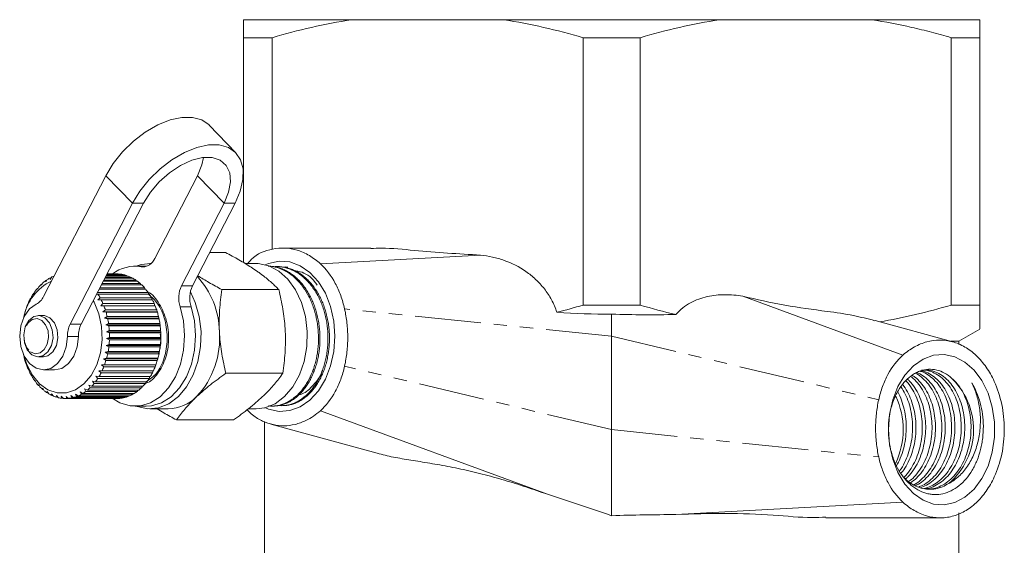
# Model space of a CAD drawing. Units: millimetres. Extents: x -212 to 648, y -166 to 382.
# Drawn here: x 116 to 211, y 65 to 116 of the extents above; entities that cross this region are included whole.
import ezdxf

# ---------------------------------------------------------------- set-up
doc = ezdxf.new("R2010")
doc.units = ezdxf.units.MM
doc.linetypes.add('PHANTOM', pattern=[12.7, 6.35, -1.27, 1.27, -1.27, 1.27, -1.27])

msp = doc.modelspace()

# ---------------------------------------------------------------- linework, layer by layer
at = {"color": 7, "linetype": 'Continuous', "lineweight": 15}
for p, q in [((147.858, 115.938), (137.457, 115.938)), ((147.858, 115.938), (162.555, 115.938)), ((183.358, 115.938), (162.555, 115.938)), ((183.358, 115.938), (198.055, 115.938)), ((208.457, 115.938), (198.055, 115.938)), ((137.457, 114.206), (140.207, 114.206)), ((137.457, 114.206), (137.457, 92.531)), ((140.207, 93.806), (140.207, 114.206)), ((170.207, 114.206), (175.707, 114.206)), ((170.207, 114.206), (170.207, 88.438)), ((175.707, 88.438), (175.707, 114.206)), ((205.707, 114.206), (205.707, 88.438)), ((205.707, 114.206), (208.457, 114.206)), ((208.457, 88.438), (208.457, 114.206)), ((136.714, 103.117), (134.144, 105.77)), ((118.156, 89.254), (124.167, 100.9)), ((133.005, 100.9), (128.898, 92.943)), ((126.737, 98.247), (120.726, 86.601)), ((127.797, 98.247), (121.787, 86.601)), ((131.468, 90.289), (135.575, 98.247)), ((132.529, 90.289), (136.636, 98.247)), ((135.723, 93.504), (134.188, 93.504)), ((149.727, 93.938), (141.178, 93.938)), ((160.319, 93.257), (144.873, 92.425)), ((128.055, 92.188), (126.995, 92.188)), ((128.519, 92.438), (128.409, 92.438)), ((138.662, 92.438), (137.617, 92.438)), ((140.918, 92.142), (140.773, 92.148)), ((126.311, 91.239), (124.18, 91.239)), ((124.209, 91.294), (126.153, 91.294)), ((125.836, 91.376), (124.251, 91.376)), ((124.266, 91.405), (125.675, 91.405)), ((125.353, 91.436), (124.282, 91.436)), ((124.283, 91.438), (125.191, 91.438)), ((125.191, 91.438), (125.194, 91.436)), ((125.675, 91.405), (125.702, 91.376)), ((126.153, 91.294), (126.199, 91.239)), ((117.955, 90.351), (117.953, 90.458)), ((117.953, 90.458), (118.019, 90.458)), ((118.091, 90.58), (117.955, 90.351)), ((118.519, 90.899), (118.365, 90.67)), ((118.365, 90.67), (118.373, 90.8)), ((118.373, 90.8), (118.453, 90.8)), ((118.971, 91.147), (118.799, 90.921)), ((118.799, 90.921), (118.818, 91.072)), ((118.818, 91.072), (118.914, 91.072)), ((127.626, 90.387), (123.741, 90.387)), ((123.806, 90.513), (127.49, 90.513)), ((127.211, 90.741), (123.923, 90.741)), ((123.977, 90.845), (127.066, 90.845)), ((126.771, 91.027), (124.071, 91.027)), ((124.112, 91.106), (126.619, 91.106)), ((126.619, 91.106), (126.678, 91.027)), ((127.066, 90.845), (127.134, 90.741)), ((127.49, 90.513), (127.563, 90.387)), ((117.225, 89.525), (117.21, 89.583)), ((117.21, 89.583), (117.251, 89.583)), ((117.324, 89.746), (117.225, 89.525)), ((117.574, 89.967), (117.564, 90.051)), ((117.564, 90.051), (117.617, 90.051)), ((117.691, 90.194), (117.574, 89.967)), ((123.406, 89.49), (123.264, 89.464)), ((123.363, 89.656), (128.244, 89.656)), ((128.356, 89.49), (123.406, 89.49)), ((128.009, 89.968), (123.524, 89.968)), ((123.6, 90.115), (127.885, 90.115)), ((127.885, 90.115), (127.958, 89.968)), ((128.244, 89.656), (128.316, 89.49)), ((140.85, 89.931), (135.37, 89.931)), ((185.594, 89.296), (201.04, 83.623)), ((116.646, 88.486), (116.626, 88.493)), ((116.626, 88.493), (116.649, 88.493)), ((116.711, 88.688), (116.646, 88.486)), ((116.915, 89.029), (116.896, 89.062)), ((116.896, 89.062), (116.927, 89.062)), ((116.996, 89.242), (116.915, 89.029)), ((123.41, 88.931), (123.615, 89.142)), ((123.713, 88.959), (123.41, 88.931)), ((123.615, 89.142), (128.565, 89.142)), ((123.67, 88.38), (123.892, 88.58)), ((123.974, 88.382), (123.67, 88.38)), ((128.662, 88.959), (123.713, 88.959)), ((123.892, 88.58), (128.841, 88.58)), ((128.924, 88.382), (123.974, 88.382)), ((128.565, 89.142), (128.632, 88.959)), ((128.841, 88.58), (128.902, 88.382)), ((175.707, 88.438), (170.207, 88.438)), ((208.457, 88.438), (205.707, 88.438)), ((116.283, 87.462), (116.249, 87.289)), ((116.423, 87.904), (116.403, 87.884)), ((116.472, 88.092), (116.423, 87.904)), ((118.142, 87.438), (117.661, 87.438)), ((123.884, 87.791), (124.121, 87.977)), ((124.187, 87.767), (123.884, 87.791)), ((129.117, 87.791), (123.884, 87.791)), ((124.121, 87.977), (129.071, 87.977)), ((129.137, 87.767), (124.187, 87.767)), ((129.071, 87.977), (129.117, 87.791)), ((129.117, 87.791), (129.137, 87.767)), ((172.957, 87.568), (172.957, 85.438)), ((116.249, 87.289), (116.231, 87.244)), ((124.049, 87.172), (124.301, 87.341)), ((124.349, 87.122), (124.049, 87.172)), ((129.282, 87.172), (124.049, 87.172)), ((124.164, 86.529), (124.428, 86.68)), ((124.459, 86.454), (124.164, 86.529)), ((129.396, 86.529), (124.164, 86.529)), ((124.301, 87.341), (129.251, 87.341)), ((129.299, 87.122), (124.349, 87.122)), ((124.428, 86.68), (129.378, 86.68)), ((129.408, 86.454), (124.459, 86.454)), ((129.251, 87.341), (129.282, 87.172)), ((129.282, 87.172), (129.299, 87.122)), ((129.378, 86.68), (129.396, 86.529)), ((129.396, 86.529), (129.408, 86.454)), ((205.852, 84.899), (198.36, 86.958)), ((124.225, 85.873), (124.501, 86.002)), ((124.513, 85.773), (124.225, 85.873)), ((129.458, 85.873), (124.225, 85.873)), ((124.501, 86.002), (129.451, 86.002)), ((129.463, 85.773), (124.513, 85.773)), ((129.451, 86.002), (129.458, 85.873)), ((129.458, 85.873), (129.463, 85.773)), ((206.457, 84.974), (208.457, 86.129)), ((124.189, 84.552), (124.482, 84.635)), ((124.457, 84.408), (124.189, 84.552)), ((129.421, 84.552), (124.189, 84.552)), ((124.234, 85.211), (124.519, 85.318)), ((124.513, 85.088), (124.234, 85.211)), ((129.466, 85.211), (124.234, 85.211)), ((124.482, 84.635), (129.431, 84.635)), ((129.462, 85.088), (124.513, 85.088)), ((124.519, 85.318), (129.469, 85.318)), ((129.421, 84.552), (129.406, 84.408)), ((129.431, 84.635), (129.421, 84.552)), ((129.466, 85.211), (129.462, 85.088)), ((129.469, 85.318), (129.466, 85.211)), ((172.957, 85.438), (172.957, 76.438)), ((206.457, 84.974), (205.719, 84.974)), ((206.457, 84.648), (206.457, 84.974)), ((124.091, 83.904), (124.389, 83.962)), ((124.346, 83.741), (124.091, 83.904)), ((129.323, 83.904), (124.091, 83.904)), ((129.296, 83.741), (124.346, 83.741)), ((124.389, 83.962), (129.339, 83.962)), ((129.406, 84.408), (124.457, 84.408)), ((129.323, 83.904), (129.296, 83.741)), ((129.339, 83.962), (129.323, 83.904)), ((116.279, 83.429), (116.298, 83.392)), ((116.298, 83.392), (116.337, 83.214)), ((116.467, 82.798), (116.488, 82.786)), ((116.488, 82.786), (116.542, 82.593)), ((117.661, 83.438), (118.142, 83.438)), ((123.742, 82.677), (124.046, 82.683)), ((123.969, 82.481), (123.742, 82.677)), ((128.975, 82.677), (123.742, 82.677)), ((123.941, 83.276), (124.244, 83.309)), ((124.183, 83.096), (123.941, 83.276)), ((129.174, 83.276), (123.941, 83.276)), ((124.046, 82.683), (128.996, 82.683)), ((129.133, 83.096), (124.183, 83.096)), ((124.244, 83.309), (129.193, 83.309)), ((128.975, 82.677), (128.919, 82.481)), ((128.996, 82.683), (128.975, 82.677)), ((129.174, 83.276), (129.133, 83.096)), ((129.193, 83.309), (129.174, 83.276)), ((116.705, 82.201), (116.726, 82.216)), ((116.731, 82.201), (116.705, 82.201)), ((116.726, 82.216), (116.795, 82.01)), ((116.989, 81.646), (117.008, 81.687)), ((117.008, 81.687), (117.094, 81.471)), ((118.156, 82.188), (119.216, 82.188)), ((123.496, 82.114), (123.8, 82.094)), ((123.706, 81.906), (123.496, 82.114)), ((128.656, 81.906), (123.706, 81.906)), ((123.8, 82.094), (128.749, 82.094)), ((128.919, 82.481), (123.969, 82.481)), ((128.722, 82.094), (128.656, 81.906)), ((141.225, 81.865), (135.745, 81.865)), ((117.024, 81.646), (116.989, 81.646)), ((117.317, 81.141), (117.331, 81.207)), ((117.362, 81.141), (117.317, 81.141)), ((117.331, 81.207), (117.435, 80.984)), ((117.682, 80.691), (117.69, 80.783)), ((117.69, 80.783), (117.813, 80.554)), ((122.877, 81.124), (123.172, 81.052)), ((123.052, 80.899), (122.877, 81.124)), ((128.001, 80.899), (123.052, 80.899)), ((123.172, 81.052), (128.122, 81.052)), ((123.206, 81.594), (123.507, 81.548)), ((123.399, 81.376), (123.206, 81.594)), ((128.349, 81.376), (123.399, 81.376)), ((123.507, 81.548), (128.457, 81.548)), ((128.075, 81.052), (128.001, 80.899)), ((128.42, 81.548), (128.349, 81.376)), ((117.739, 80.691), (117.682, 80.691)), ((118.081, 80.419), (118.222, 80.189)), ((118.082, 80.304), (118.081, 80.419)), ((118.152, 80.304), (118.082, 80.304)), ((118.499, 80.12), (118.659, 79.892)), ((118.51, 79.984), (118.499, 80.12)), ((118.595, 79.984), (118.51, 79.984)), ((118.938, 79.891), (119.116, 79.667)), ((118.961, 79.734), (118.938, 79.891)), ((121.249, 79.856), (121.507, 79.696)), ((121.351, 79.633), (121.249, 79.856)), ((121.692, 80.072), (121.962, 79.932)), ((121.812, 79.844), (121.692, 80.072)), ((126.761, 79.844), (121.812, 79.844)), ((121.962, 79.932), (126.912, 79.932)), ((122.114, 80.358), (122.395, 80.239)), ((122.252, 80.128), (122.114, 80.358)), ((127.202, 80.128), (122.252, 80.128)), ((122.395, 80.239), (127.344, 80.239)), ((122.511, 80.71), (122.8, 80.614)), ((122.668, 80.481), (122.511, 80.71)), ((127.617, 80.481), (122.668, 80.481)), ((122.8, 80.614), (127.75, 80.614)), ((126.824, 79.932), (126.761, 79.844)), ((127.272, 80.239), (127.202, 80.128)), ((127.691, 80.614), (127.617, 80.481)), ((119.063, 79.734), (118.961, 79.734)), ((119.393, 79.734), (119.589, 79.518)), ((119.429, 79.559), (119.393, 79.734)), ((119.552, 79.559), (119.429, 79.559)), ((119.858, 79.652), (120.071, 79.445)), ((119.909, 79.461), (119.858, 79.652)), ((120.055, 79.461), (119.909, 79.461)), ((120.277, 79.438), (125.227, 79.438)), ((120.326, 79.645), (120.555, 79.451)), ((120.393, 79.44), (120.326, 79.645)), ((125.343, 79.44), (120.393, 79.44)), ((120.555, 79.451), (125.505, 79.451)), ((120.792, 79.713), (121.036, 79.535)), ((120.876, 79.498), (120.792, 79.713)), ((125.825, 79.498), (120.876, 79.498)), ((121.036, 79.535), (125.986, 79.535)), ((126.3, 79.633), (121.351, 79.633)), ((121.507, 79.696), (126.457, 79.696)), ((125.354, 79.451), (125.343, 79.44)), ((125.86, 79.535), (125.825, 79.498)), ((126.351, 79.696), (126.3, 79.633)), ((126.995, 78.688), (128.055, 78.688)), ((128.409, 78.438), (130.177, 78.438)), ((137.911, 78.438), (138.662, 78.438)), ((140.291, 78.706), (140.436, 78.713)), ((141.238, 78.749), (141.383, 78.756)), ((144.873, 78.254), (166.755, 70.216)), ((136.474, 77.373), (130.994, 77.373)), ((139.457, 77.208), (139.457, 38.438)), ((140.079, 76.973), (150.326, 74.157)), ((172.957, 76.438), (172.957, 68.148)), ((201.04, 69.452), (179.159, 68.272)), ((206.457, 38.438), (206.457, 68.437)), ((193.605, 67.939), (204.736, 67.939))]:
    msp.add_line(p, q, dxfattribs=at)
at = {"color": 8, "linetype": 'PHANTOM', "lineweight": 0}
for p, q in [((124.167, 100.9), (126.737, 98.247)), ((133.005, 100.9), (135.575, 98.247)), ((126.737, 98.247), (127.797, 98.247)), ((136.636, 98.247), (135.575, 98.247)), ((127.582, 92.137), (127.93, 92.137)), ((131.468, 90.289), (132.529, 90.289)), ((132.388, 88.271), (131.327, 88.271)), ((172.957, 85.438), (147.197, 88.072)), ((120.726, 86.601), (121.787, 86.601)), ((121.515, 85.428), (120.454, 85.428)), ((172.957, 85.438), (198.716, 79.316)), ((172.957, 76.438), (147.197, 82.561)), ((172.957, 76.438), (198.716, 73.804))]:
    msp.add_line(p, q, dxfattribs=at)
at = {"color": 7, "linetype": 'Continuous', "lineweight": 15, "flags": 128}
for points in [[(124.167, 100.9), (124.881, 102.075), (125.781, 103.199), (126.827, 104.223), (127.973, 105.101), (129.169, 105.796), (130.362, 106.277), (131.501, 106.523), (132.536, 106.523), (133.421, 106.277), (134.118, 105.796), (134.144, 105.77)], [(136.636, 98.247), (137.135, 99.422), (137.395, 100.546), (137.406, 101.57), (137.167, 102.448), (136.689, 103.143), (135.991, 103.624), (135.106, 103.869), (134.071, 103.869), (132.932, 103.624), (131.739, 103.143), (130.543, 102.448), (129.397, 101.57), (128.352, 100.546), (127.452, 99.422), (126.737, 98.247)], [(135.575, 98.247), (136.011, 99.31), (136.196, 100.311), (136.118, 101.192), (135.783, 101.903), (135.209, 102.4), (134.431, 102.657), (133.494, 102.657), (132.451, 102.4), (131.364, 101.903), (130.296, 101.192), (129.308, 100.311), (128.459, 99.31), (127.797, 98.247)], [(133.597, 102.669), (133.441, 101.963), (133.005, 100.9)], [(128.518, 92.437), (127.569, 92.337), (127.098, 92.188)], [(138.662, 78.438), (139.501, 78.54), (140.497, 78.937), (141.413, 79.619), (142.208, 80.555), (142.849, 81.705), (143.306, 83.017), (143.561, 84.436), (143.601, 85.898), (143.425, 87.34), (143.042, 88.699), (142.467, 89.916), (141.725, 90.937), (140.85, 91.717), (139.879, 92.223), (138.855, 92.433), (138.662, 92.438)], [(139.539, 92.327), (139.852, 92.457), (140.877, 92.679), (141.913, 92.605), (142.917, 92.237), (143.849, 91.591), (144.669, 90.693), (145.344, 89.58), (145.848, 88.297), (146.158, 86.898), (146.263, 85.438)], [(127.098, 78.688), (127.192, 78.653), (128.216, 78.444), (129.248, 78.54), (130.244, 78.937), (131.16, 79.619), (131.955, 80.555), (132.596, 81.705), (133.053, 83.017), (133.308, 84.436), (133.348, 85.898), (133.172, 87.34), (132.789, 88.699), (132.324, 89.72)], [(120.454, 85.428), (120.339, 84.425), (120.011, 83.52), (119.502, 82.804), (118.86, 82.345), (118.15, 82.188), (117.441, 82.35), (116.801, 82.813), (116.294, 83.533), (115.969, 84.44), (115.858, 85.444), (115.971, 86.448), (116.299, 87.353), (116.808, 88.07), (117.449, 88.531)], [(122.96, 88.875), (123.048, 88.713), (123.498, 87.606), (123.755, 86.381), (123.806, 85.106), (123.647, 83.849), (123.287, 82.678), (122.747, 81.655), (122.054, 80.836), (121.246, 80.266), (120.367, 79.974), (119.464, 79.977), (118.585, 80.274), (117.779, 80.85), (117.089, 81.673), (116.551, 82.699), (116.255, 83.611)], [(117.023, 83.653), (117.555, 83.444), (118.103, 83.538), (118.583, 83.922), (118.923, 84.537), (119.071, 85.289), (119.004, 86.063), (118.733, 86.743), (118.298, 87.224), (117.767, 87.433), (117.219, 87.338), (116.738, 86.954), (116.398, 86.34), (116.251, 85.588), (116.317, 84.813), (116.589, 84.134), (117.023, 83.653)], [(118.142, 83.438), (118.584, 83.538), (119.064, 83.922), (119.404, 84.537), (119.552, 85.289), (119.485, 86.063), (119.214, 86.743), (118.78, 87.224), (118.248, 87.433), (118.142, 87.438)], [(124.777, 79.461), (125.519, 79.019), (126.501, 78.724), (127.505, 78.727), (128.486, 79.026), (129.402, 79.61), (130.211, 80.451), (130.877, 81.512), (131.372, 82.748), (131.673, 84.103), (131.767, 85.516), (131.65, 86.927), (131.327, 88.271)], [(128.055, 78.688), (128.565, 78.727), (129.547, 79.026), (130.462, 79.61), (131.271, 80.451), (131.938, 81.512), (132.433, 82.748), (132.734, 84.103), (132.828, 85.516), (132.711, 86.927), (132.388, 88.271)], [(121.515, 85.428), (121.4, 84.425), (121.072, 83.52), (120.562, 82.804), (119.921, 82.345), (119.216, 82.188)], [(146.263, 85.438), (146.158, 83.979), (145.848, 82.579), (145.344, 81.297), (144.669, 80.184), (143.849, 79.286), (142.917, 78.64), (141.913, 78.272), (140.877, 78.198), (139.852, 78.42), (139.501, 78.567)], [(199.65, 76.438), (199.755, 74.979), (200.065, 73.579), (200.569, 72.297), (201.244, 71.184), (202.065, 70.286), (202.996, 69.64), (204, 69.272), (205.036, 69.198), (206.061, 69.42), (207.034, 69.929), (207.914, 70.705), (208.666, 71.716), (209.259, 72.92), (209.668, 74.268), (209.877, 75.705), (209.877, 77.172), (209.668, 78.609), (209.259, 79.957), (208.666, 81.161), (207.914, 82.171), (207.034, 82.947), (206.061, 83.457), (205.036, 83.679), (204, 83.605), (202.996, 83.237), (202.065, 82.591), (201.244, 81.693), (200.569, 80.58), (200.065, 79.297), (199.755, 77.898), (199.65, 76.438)]]:
    msp.add_lwpolyline(points, dxfattribs=at)
at = {"color": 8, "linetype": 'PHANTOM', "lineweight": 0, "flags": 128}
msp.add_lwpolyline([(116.907, 83.921), (117.359, 83.743), (117.824, 83.823), (118.233, 84.15), (118.522, 84.672), (118.647, 85.311), (118.591, 85.969), (118.36, 86.547), (117.991, 86.956), (117.539, 87.133), (117.073, 87.053), (116.665, 86.727), (116.376, 86.205), (116.25, 85.565), (116.307, 84.907), (116.537, 84.33), (116.907, 83.921)], dxfattribs=at)
at = {"color": 7, "linetype": 'Continuous', "lineweight": 15}
for centre, radius, start, end in [((127.006, 88.566), 3.617, 80.84157, 127.43909), ((127.702, 93.42), 1.288, 264.66816, 338.26869), ((120.373, 88.085), 3.367, 110.80118, 114.60117), ((125.226, 88.416), 3.022, 81.4537, 87.57935), ((125.202, 88.291), 3.15, 72.43082, 78.3895), ((125.122, 88.062), 3.393, 63.81601, 69.48686), ((127.054, 85.741), 8.063, 1.11444, 42.53876), ((121.021, 86.384), 4.846, 115.54692, 169.51084), ((121.1, 87.063), 4.63, 132.82795, 137.43703), ((120.753, 87.453), 4.106, 125.41808, 130.4108), ((120.508, 87.813), 3.671, 117.42241, 122.80229), ((124.958, 87.75), 3.745, 55.73339, 61.04239), ((124.694, 87.382), 4.198, 48.23485, 53.15476), ((124.328, 86.989), 4.735, 41.31382, 45.85402), ((133.891, 89.106), 2.696, 153.95563, 198.03074), ((134.952, 89.106), 2.696, 153.95563, 198.03074), ((122.057, 86.311), 5.848, 145.98018, 149.92433), ((121.542, 86.672), 5.219, 139.66559, 143.92045), ((118.396, 86.249), 5.967, 29.00273, 32.89429), ((123.87, 86.602), 5.335, 34.92513, 39.11845), ((123.346, 86.249), 5.967, 29.00273, 32.89429), ((123.161, 85.761), 7.083, 157.31813, 160.78914), ((122.61, 86.003), 6.482, 151.83948, 155.52212), ((116.748, 89.923), 1.559, 296.72872, 334.60815), ((117.84, 85.952), 6.598, 23.47233, 27.11174), ((117.294, 85.725), 7.189, 18.25886, 21.69576), ((122.79, 85.952), 6.598, 23.47233, 27.11174), ((122.244, 85.725), 7.189, 18.25886, 21.69576), ((123.666, 85.593), 7.615, 162.49089, 165.79831), ((116.803, 85.57), 7.704, 13.29003, 16.57203), ((121.753, 85.57), 7.704, 13.29003, 16.57203), ((123.044, 85.446), 2.59, 153.50832, 180.38666), ((124.105, 85.446), 2.59, 153.50832, 180.38666), ((116.409, 85.482), 8.108, 8.49758, 11.66961), ((116.146, 85.445), 8.373, 3.81695, 6.92159), ((121.359, 85.482), 8.108, 8.49758, 11.66961), ((121.096, 85.445), 8.373, 3.81695, 6.92159), ((116.038, 85.438), 8.481, 359.18627, 2.26446), ((120.988, 85.438), 8.481, 359.18627, 2.26446), ((126.932, 85.229), 8.211, 316.902, 4.6744), ((116.095, 85.436), 8.425, 354.54495, 357.63694), ((121.045, 85.436), 8.425, 354.54495, 357.63694), ((123.913, 85.347), 7.871, 192.15325, 194.10291), ((116.667, 85.341), 7.844, 344.98511, 348.22793), ((116.311, 85.411), 8.207, 349.83211, 352.97854), ((121.617, 85.341), 7.844, 344.98511, 348.22793), ((121.261, 85.411), 8.207, 349.83211, 352.97854), ((123.515, 85.238), 7.458, 195.74822, 199.10189), ((117.132, 85.208), 7.36, 339.93818, 343.32154), ((122.082, 85.208), 7.36, 339.93818, 343.32154), ((122.991, 85.047), 6.901, 200.83059, 204.36264), ((122.435, 84.784), 6.285, 206.19326, 209.95247), ((118.223, 84.727), 6.167, 328.96214, 332.76926), ((117.666, 85.003), 6.789, 334.62167, 338.19233), ((123.173, 84.727), 6.167, 328.96214, 332.76926), ((122.615, 85.003), 6.789, 334.62167, 338.19233), ((121.89, 84.457), 5.649, 211.9102, 215.94658), ((121.395, 84.084), 5.029, 218.05675, 222.41841), ((119.244, 84.011), 4.918, 316.31584, 320.74301), ((118.762, 84.39), 5.531, 322.88431, 326.97786), ((124.193, 84.011), 4.918, 316.31584, 320.74301), ((123.712, 84.39), 5.531, 322.88431, 326.97786), ((201.018, 76.449), 6.846, 310.68999, 47.85261), ((120.981, 83.69), 4.457, 224.7043, 229.43141), ((120.665, 83.305), 3.96, 231.91037, 237.02565), ((120.453, 82.962), 3.556, 239.70334, 245.19944), ((120.131, 82.905), 3.492, 293.2153, 298.77837), ((119.937, 83.237), 3.877, 301.49238, 306.68038), ((119.64, 83.617), 4.358, 309.19646, 313.99499), ((125.08, 82.905), 3.492, 293.2153, 298.77837), ((124.886, 83.237), 3.877, 301.49238, 306.68038), ((124.59, 83.617), 4.358, 309.19646, 313.99499), ((120.333, 82.688), 3.257, 248.06289, 253.89), ((120.285, 82.509), 3.071, 256.90189, 262.96168), ((120.277, 82.44), 3.002, 266.06, 272.21303), ((120.273, 82.487), 3.049, 275.31904, 281.40774), ((120.235, 82.647), 3.214, 284.44113, 290.32054), ((125.227, 82.439), 3.001, 270.00015, 272.21361), ((125.222, 82.487), 3.049, 275.31904, 281.40774), ((125.184, 82.647), 3.214, 284.44113, 290.32054), ((130.099, 82.414), 3.977, 271.1172, 315.34146), ((193.423, 76.439), 7.654, 334.98026, 24.85641)]:
    msp.add_arc(centre, radius, start, end, dxfattribs=at)
for points in [[(137.457, 115.938), (137.457, 115.541), (137.457, 114.949), (137.457, 114.206)], [(208.457, 114.206), (208.457, 114.94), (208.457, 115.536), (208.457, 115.938)], [(170.207, 88.438), (169.363, 88.192), (168.518, 87.962), (167.672, 87.75)], [(179.149, 87.529), (177.997, 87.8), (176.85, 88.104), (175.707, 88.438)], [(205.707, 88.438), (203.419, 87.77), (201.121, 87.221), (198.808, 86.829)], [(167.672, 87.75), (169.429, 87.626), (171.193, 87.565), (172.957, 87.568)], [(172.957, 87.568), (175.029, 87.497), (177.095, 87.495), (179.149, 87.529)]]:
    msp.add_open_spline(points, degree=3, dxfattribs=at)
for points, knots in [([(140.207, 114.206), (141.462, 114.573), (142.727, 114.906), (145.28, 115.489), (146.572, 115.739), (147.858, 115.938)], [0, 0, 0, 0, 0.5, 0.5, 1, 1, 1, 1]), ([(162.555, 115.938), (163.836, 115.74), (165.117, 115.492), (167.676, 114.908), (168.947, 114.574), (170.207, 114.206)], [0, 0, 0, 0, 0.5, 0.5, 1, 1, 1, 1]), ([(175.707, 114.206), (176.961, 114.573), (178.225, 114.905), (180.778, 115.488), (182.07, 115.739), (183.358, 115.938)], [0, 0, 0, 0, 0.5, 0.5, 1, 1, 1, 1]), ([(198.055, 115.938), (199.335, 115.74), (200.615, 115.492), (202.532, 115.055), (203.172, 114.898), (204.443, 114.566), (205.076, 114.39), (205.707, 114.206)], [0, 0, 0, 0, 0.5, 0.5, 0.75, 0.75, 1, 1, 1, 1]), ([(138.729, 91.717), (138.368, 91.958), (137.64, 92.443), (136.596, 93.038), (135.939, 93.389), (135.723, 93.504)], [0, 0, 0, 0, 0.398264, 0.802716, 1, 1, 1, 1]), ([(144.873, 92.425), (144.522, 92.705), (143.81, 93.273), (142.648, 93.773), (141.439, 93.992), (139.931, 93.826), (138.631, 93.367), (137.97, 92.57), (137.86, 92.438)], [0, 0, 0, 0, 0.162188, 0.329251, 0.487084, 0.650424, 0.942073, 1, 1, 1, 1]), ([(149.727, 93.89), (150.065, 93.905), (151.469, 93.968), (154.997, 93.567), (158.19, 93.381), (160.319, 93.257)], [0, 0, 0, 0, 0.095578, 0.396965, 1, 1, 1, 1]), ([(160.319, 93.257), (160.704, 93.217), (161.086, 93.156), (161.842, 92.987), (162.218, 92.88), (163.322, 92.486), (164.036, 92.127), (165.015, 91.446), (165.328, 91.195), (165.924, 90.64), (166.208, 90.332), (166.723, 89.673), (166.956, 89.322), (167.363, 88.569), (167.538, 88.165), (167.672, 87.75)], [0, 0, 0, 0, 0.125, 0.125, 0.25, 0.25, 0.5, 0.5, 0.625, 0.625, 0.75, 0.75, 0.875, 0.875, 1, 1, 1, 1]), ([(139.851, 78.736), (139.919, 78.723), (140.116, 78.687), (140.447, 78.713), (140.963, 78.788), (141.471, 78.967), (141.957, 79.233), (142.424, 79.559), (142.86, 79.971), (143.253, 80.458), (143.615, 80.992), (143.929, 81.593), (144.188, 82.245), (144.406, 82.928), (144.562, 83.65), (144.651, 84.393), (144.694, 85.147), (144.669, 85.909), (144.577, 86.661), (144.442, 87.401), (144.242, 88.118), (143.98, 88.792), (143.678, 89.435), (143.318, 90.025), (142.909, 90.547), (142.472, 91.019), (141.994, 91.416), (141.488, 91.726), (140.964, 91.977), (140.419, 92.128), (139.995, 92.19), (139.844, 92.189), (139.831, 92.189)], [0, 0, 0, 0, 0.01408, 0.040728, 0.067766, 0.120253, 0.146894, 0.173923, 0.226444, 0.253102, 0.280148, 0.332702, 0.359377, 0.386442, 0.438972, 0.465635, 0.492685, 0.545276, 0.571971, 0.599055, 0.651628, 0.678313, 0.705386, 0.757999, 0.784704, 0.811798, 0.864248, 0.891159, 0.918269, 0.97089, 0.997599, 1, 1, 1, 1]), ([(139.976, 92.18), (140.007, 92.18), (140.175, 92.179), (140.478, 92.132), (140.884, 92.035), (141.288, 91.887), (141.68, 91.692), (142.057, 91.455), (142.415, 91.179), (142.757, 90.863), (143.081, 90.507), (143.387, 90.11), (143.667, 89.68), (143.918, 89.224), (144.141, 88.742), (144.335, 88.23), (144.498, 87.7), (144.628, 87.157), (144.725, 86.61), (144.79, 86.053), (144.823, 85.488), (144.822, 84.916), (144.787, 84.349), (144.718, 83.794), (144.616, 83.252), (144.48, 82.718), (144.313, 82.206), (144.118, 81.721), (143.898, 81.267), (143.653, 80.841), (143.381, 80.445), (143.084, 80.079), (142.767, 79.753), (142.432, 79.47), (142.083, 79.229), (141.715, 79.029), (141.338, 78.876), (140.956, 78.774), (140.656, 78.722), (140.482, 78.719), (140.436, 78.718)], [0, 0, 0, 0, 0.006163, 0.03314, 0.060305, 0.08806, 0.11602, 0.142996, 0.170159, 0.197107, 0.224243, 0.251969, 0.279898, 0.306854, 0.333996, 0.361728, 0.389665, 0.416617, 0.443757, 0.470683, 0.497797, 0.5255, 0.553406, 0.580339, 0.607459, 0.635169, 0.663083, 0.690012, 0.717128, 0.744032, 0.771123, 0.798803, 0.826686, 0.853597, 0.880695, 0.908382, 0.936273, 0.963178, 0.990271, 1, 1, 1, 1]), ([(140.818, 78.759), (140.946, 78.752), (141.201, 78.738), (141.583, 78.777), (141.963, 78.859), (142.34, 78.989), (142.707, 79.166), (143.061, 79.387), (143.399, 79.649), (143.725, 79.955), (144.031, 80.301), (144.315, 80.681), (144.573, 81.093), (144.808, 81.54), (145.014, 82.015), (145.19, 82.512), (145.335, 83.028), (145.451, 83.566), (145.534, 84.117), (145.584, 84.675), (145.601, 85.236), (145.585, 85.805), (145.534, 86.369), (145.45, 86.925), (145.333, 87.468), (145.183, 88.003), (145, 88.518), (144.789, 89.009), (144.551, 89.474), (144.284, 89.914), (143.992, 90.321), (143.678, 90.692), (143.345, 91.025), (142.989, 91.321), (142.617, 91.574), (142.232, 91.783), (141.837, 91.947), (141.429, 92.066), (141.018, 92.135), (140.667, 92.16), (140.457, 92.144), (140.383, 92.139)], [0, 0, 0, 0, 0.0256335, 0.0511865, 0.0769178, 0.1029255, 0.1293115, 0.1548886, 0.1806447, 0.2066784, 0.233092, 0.2586553, 0.2843971, 0.3104152, 0.3368117, 0.3624034, 0.388174, 0.4142218, 0.4406492, 0.4662416, 0.492013, 0.5180616, 0.5444896, 0.5700882, 0.5958656, 0.6219198, 0.6483531, 0.6739737, 0.6997738, 0.7258519, 0.7523106, 0.7779175, 0.8037032, 0.8297656, 0.856207, 0.8818432, 0.9076587, 0.9337518, 0.9602254, 0.9858595, 1, 1, 1, 1]), ([(140.918, 92.136), (140.995, 92.133), (141.346, 92.12), (141.835, 91.998), (142.365, 91.782), (142.75, 91.574), (143.12, 91.324), (143.477, 91.03), (143.813, 90.696), (144.127, 90.325), (144.417, 89.922), (144.685, 89.483), (144.926, 89.016), (145.137, 88.525), (145.319, 88.015), (145.471, 87.481), (145.589, 86.934), (145.674, 86.378), (145.724, 85.818), (145.741, 85.25), (145.725, 84.684), (145.675, 84.126), (145.593, 83.58), (145.479, 83.041), (145.333, 82.521), (145.157, 82.024), (144.954, 81.553), (144.719, 81.105), (144.459, 80.689), (144.175, 80.309), (143.872, 79.966), (143.547, 79.659), (143.206, 79.394), (142.852, 79.173), (142.489, 78.998), (142.112, 78.867), (141.742, 78.783), (141.497, 78.766), (141.383, 78.758)], [0, 0, 0, 0, 0.015353, 0.070239, 0.098207, 0.125267, 0.152517, 0.180058, 0.208002, 0.235073, 0.262334, 0.289889, 0.317847, 0.344887, 0.372116, 0.399638, 0.42756, 0.454608, 0.481845, 0.509375, 0.537306, 0.56434, 0.591563, 0.619079, 0.646997, 0.674012, 0.701216, 0.728712, 0.756609, 0.783633, 0.810848, 0.838355, 0.866265, 0.893258, 0.92044, 0.947913, 0.975787, 1, 1, 1, 1]), ([(147.197, 88.072), (147.098, 88.515), (146.974, 88.945), (146.674, 89.769), (146.498, 90.163), (145.906, 91.27), (145.42, 91.911), (144.873, 92.425)], [0, 0, 0, 0, 0.25, 0.25, 0.5, 0.5, 1, 1, 1, 1]), ([(133.036, 91.272), (133.388, 91.054), (134.119, 90.6), (134.942, 90.16), (135.37, 89.931)], [0, 0, 0, 0, 0.480637, 1, 1, 1, 1]), ([(140.85, 89.931), (140.738, 90.044), (140.514, 90.269), (140.14, 90.614), (139.733, 90.963), (139.351, 91.265), (139.013, 91.517), (138.823, 91.65), (138.729, 91.717)], [0, 0, 0, 0, 0.193576, 0.387519, 0.582903, 0.778942, 0.889396, 1, 1, 1, 1]), ([(141.72, 92.103), (141.598, 92.109), (141.451, 92.116), (141.304, 92.097), (141.278, 92.094)], [0, 0, 0, 0, 0.825858, 1, 1, 1, 1]), ([(142.46, 91.723), (142.606, 91.705), (143.271, 91.625), (144.031, 91.121), (144.469, 90.481), (144.546, 90.367)], [0, 0, 0, 0, 0.187746, 0.856024, 1, 1, 1, 1]), ([(128.01, 80.918), (128.029, 80.921), (128.474, 81), (129.217, 81.81), (130.002, 83.256), (130.309, 85.104), (130.091, 86.999), (129.364, 88.589), (128.652, 89.539), (128.192, 89.703), (128.175, 89.709)], [0, 0, 0, 0, 0.007174, 0.174369, 0.337299, 0.500229, 0.667424, 0.828024, 0.993774, 1, 1, 1, 1]), ([(128.275, 89.49), (128.591, 89.211), (129.285, 88.598), (129.936, 87.01), (130.176, 85.141), (129.871, 83.311), (129.145, 81.802), (128.417, 81.287), (128.069, 81.041)], [0, 0, 0, 0, 0.143095, 0.314473, 0.49289, 0.666755, 0.84062, 1, 1, 1, 1]), ([(135.37, 89.931), (135.277, 89.276), (135.089, 87.954), (135.107, 86.587), (135.116, 85.898)], [0, 0, 0, 0, 0.495458, 1, 1, 1, 1]), ([(141.48, 85.898), (141.475, 85.994), (141.437, 86.717), (141.277, 88.082), (140.993, 89.311), (140.85, 89.931)], [0, 0, 0, 0, 0.07008, 0.530779, 1, 1, 1, 1]), ([(179.149, 87.529), (179.351, 87.763), (179.572, 87.973), (180.048, 88.352), (180.297, 88.514), (180.811, 88.796), (181.077, 88.915), (181.624, 89.116), (181.904, 89.196), (182.743, 89.382), (183.309, 89.437), (184.451, 89.441), (185.026, 89.389), (185.594, 89.296)], [0, 0, 0, 0, 0.125, 0.125, 0.25, 0.25, 0.375, 0.375, 0.5, 0.5, 0.75, 0.75, 1, 1, 1, 1]), ([(185.594, 89.296), (186.943, 88.987), (189.647, 88.367), (193.235, 87.91), (196.151, 87.501), (197.669, 87.112), (198.354, 86.937)], [0, 0, 0, 0, 0.319096, 0.639346, 0.837281, 1, 1, 1, 1]), ([(208.457, 86.161), (208.457, 86.151), (208.457, 86.082), (208.457, 86.407), (208.457, 87.141), (208.457, 88.005), (208.457, 88.438)], [0, 0, 0, 0, 0.052862, 0.355619, 0.676864, 1, 1, 1, 1]), ([(147.197, 82.561), (147.298, 83.007), (147.374, 83.46), (147.475, 84.379), (147.501, 84.847), (147.502, 85.781), (147.476, 86.249), (147.374, 87.172), (147.298, 87.626), (147.197, 88.072)], [0, 0, 0, 0, 0.25, 0.25, 0.5, 0.5, 0.75, 0.75, 1, 1, 1, 1]), ([(129.244, 83.734), (129.367, 84.184), (129.538, 84.805), (129.437, 85.453), (129.409, 85.632)], [0, 0, 0, 0, 0.724094, 1, 1, 1, 1]), ([(135.116, 85.898), (135.121, 85.802), (135.158, 85.079), (135.318, 83.714), (135.602, 82.485), (135.745, 81.865)], [0, 0, 0, 0, 0.07008, 0.530779, 1, 1, 1, 1]), ([(141.225, 81.865), (141.318, 82.52), (141.506, 83.842), (141.489, 85.209), (141.48, 85.898)], [0, 0, 0, 0, 0.495458, 1, 1, 1, 1]), ([(209.863, 81.086), (209.634, 81.582), (209.374, 82.038), (208.937, 82.661), (208.784, 82.859), (208.463, 83.234), (208.294, 83.412), (207.776, 83.901), (207.411, 84.176), (206.834, 84.51), (206.636, 84.61), (206.237, 84.778), (206.035, 84.848), (205.426, 85.016), (205.014, 85.071), (204.177, 85.069), (203.763, 85.01), (203.154, 84.843), (202.953, 84.774), (202.553, 84.61), (202.355, 84.514), (201.772, 84.19), (201.399, 83.928), (201.04, 83.623)], [0, 0, 0, 0, 0.125, 0.125, 0.1875, 0.1875, 0.25, 0.25, 0.375, 0.375, 0.4375, 0.4375, 0.5, 0.5, 0.625, 0.625, 0.75, 0.75, 0.8125, 0.8125, 0.875, 0.875, 1, 1, 1, 1]), ([(201.04, 83.623), (200.494, 83.118), (200.007, 82.488), (199.413, 81.392), (199.238, 81.001), (198.938, 80.183), (198.814, 79.756), (198.716, 79.316)], [0, 0, 0, 0, 0.5, 0.5, 0.75, 0.75, 1, 1, 1, 1]), ([(135.745, 81.865), (135.236, 81.5), (134.208, 80.764), (133.357, 80.003), (132.928, 79.619)], [0, 0, 0, 0, 0.495458, 1, 1, 1, 1]), ([(139.292, 79.619), (139.347, 79.672), (139.77, 80.075), (140.477, 80.836), (140.974, 81.52), (141.225, 81.865)], [0, 0, 0, 0, 0.07008, 0.530779, 1, 1, 1, 1]), ([(142.816, 79.803), (142.912, 79.826), (143.421, 79.944), (144.2, 80.738), (144.878, 81.533), (145.049, 82.087), (145.05, 82.089)], [0, 0, 0, 0, 0.102964, 0.550928, 0.998779, 1, 1, 1, 1]), ([(144.873, 78.254), (145.419, 78.758), (145.907, 79.389), (146.5, 80.485), (146.676, 80.875), (146.975, 81.694), (147.099, 82.121), (147.197, 82.561)], [0, 0, 0, 0, 0.5, 0.5, 0.75, 0.75, 1, 1, 1, 1]), ([(207.691, 80.944), (207.867, 80.658), (208.024, 80.353), (208.297, 79.708), (208.415, 79.367), (208.607, 78.653), (208.68, 78.288), (208.779, 77.544), (208.806, 77.162), (208.811, 76.394), (208.79, 76.014), (208.722, 75.449), (208.694, 75.262), (208.625, 74.89), (208.585, 74.704), (208.446, 74.158), (208.332, 73.81), (208.129, 73.309), (208.056, 73.146), (207.899, 72.828), (207.814, 72.672), (207.55, 72.227), (207.356, 71.954), (206.935, 71.458), (206.705, 71.232), (206.227, 70.848), (205.977, 70.687), (205.458, 70.427), (205.186, 70.329), (204.642, 70.204), (204.368, 70.176), (203.953, 70.186), (203.813, 70.199), (203.537, 70.241), (203.401, 70.271), (202.996, 70.386), (202.733, 70.496), (202.346, 70.713), (202.219, 70.794), (201.973, 70.971), (201.853, 71.066), (201.505, 71.375), (201.286, 71.61), (200.878, 72.141), (200.694, 72.428), (200.448, 72.89), (200.371, 73.05), (200.228, 73.38), (200.161, 73.551), (199.979, 74.072), (199.882, 74.431), (199.736, 75.169), (199.687, 75.553), (199.642, 76.316), (199.645, 76.696), (199.702, 77.454), (199.757, 77.833), (199.915, 78.556), (200.017, 78.905), (200.207, 79.407), (200.277, 79.571), (200.425, 79.885), (200.504, 80.036), (200.756, 80.471), (200.944, 80.738), (201.358, 81.217), (201.578, 81.425), (201.927, 81.687), (202.046, 81.767), (202.292, 81.91), (202.418, 81.973), (202.798, 82.133), (203.057, 82.203), (203.582, 82.269), (203.851, 82.264), (204.373, 82.179), (204.63, 82.1), (205.135, 81.867), (205.38, 81.713), (205.612, 81.525)], [0, 0, 0, 0, 0.03125, 0.03125, 0.0625, 0.0625, 0.09375, 0.09375, 0.125, 0.125, 0.15625, 0.15625, 0.171875, 0.171875, 0.1875, 0.1875, 0.21875, 0.21875, 0.234375, 0.234375, 0.25, 0.25, 0.28125, 0.28125, 0.3125, 0.3125, 0.34375, 0.34375, 0.375, 0.375, 0.40625, 0.40625, 0.421875, 0.421875, 0.4375, 0.4375, 0.46875, 0.46875, 0.484375, 0.484375, 0.5, 0.5, 0.53125, 0.53125, 0.5625, 0.5625, 0.578125, 0.578125, 0.59375, 0.59375, 0.625, 0.625, 0.65625, 0.65625, 0.6875, 0.6875, 0.71875, 0.71875, 0.75, 0.75, 0.765625, 0.765625, 0.78125, 0.78125, 0.8125, 0.8125, 0.84375, 0.84375, 0.859375, 0.859375, 0.875, 0.875, 0.90625, 0.90625, 0.9375, 0.9375, 0.96875, 0.96875, 1, 1, 1, 1]), ([(202.231, 81.864), (202.282, 81.844), (202.547, 81.735), (202.983, 81.387), (203.521, 80.825), (203.977, 80.132), (204.347, 79.33), (204.614, 78.452), (204.774, 77.51), (204.819, 76.545), (204.748, 75.569), (204.563, 74.626), (204.266, 73.726), (203.869, 72.912), (203.377, 72.187), (202.808, 71.604), (202.361, 71.242), (202.103, 71.129), (202.067, 71.113)], [0, 0, 0, 0, 0.0164715, 0.0869383, 0.155419, 0.2258857, 0.2943664, 0.3648331, 0.4333142, 0.5037813, 0.5722616, 0.6427277, 0.7112089, 0.7816761, 0.8501566, 0.9206231, 0.9891039, 1, 1, 1, 1]), ([(202.228, 71.036), (202.333, 71.082), (202.661, 71.225), (203.173, 71.631), (203.737, 72.226), (204.225, 72.956), (204.616, 73.775), (204.907, 74.679), (205.085, 75.624), (205.15, 76.601), (205.098, 77.564), (204.932, 78.504), (204.659, 79.378), (204.283, 80.174), (203.823, 80.86), (203.282, 81.418), (202.796, 81.784), (202.481, 81.905), (202.382, 81.942)], [0, 0, 0, 0, 0.0311459, 0.0971673, 0.1651034, 0.2311239, 0.299059, 0.3650804, 0.4330165, 0.4990373, 0.5669727, 0.6329938, 0.7009296, 0.7669506, 0.8348862, 0.9009071, 0.9688426, 1, 1, 1, 1]), ([(202.683, 82.06), (202.733, 82.049), (203.004, 81.992), (203.467, 81.733), (204.053, 81.28), (204.568, 80.681), (205.009, 79.959), (205.355, 79.143), (205.601, 78.243), (205.734, 77.3), (205.754, 76.323), (205.658, 75.359), (205.446, 74.417), (205.128, 73.54), (204.706, 72.739), (204.199, 72.047), (203.611, 71.482), (203.055, 71.093), (202.683, 70.959), (202.544, 70.909)], [0, 0, 0, 0, 0.0144947, 0.0784941, 0.1406905, 0.2046907, 0.2668861, 0.3308852, 0.3930815, 0.4570815, 0.5192773, 0.5832768, 0.6454728, 0.7094726, 0.7716685, 0.8356681, 0.897864, 0.9618635, 1, 1, 1, 1]), ([(202.713, 70.841), (202.92, 70.917), (203.359, 71.077), (203.977, 71.508), (204.56, 72.084), (205.062, 72.781), (205.479, 73.588), (205.791, 74.469), (205.996, 75.414), (206.086, 76.379), (206.06, 77.355), (205.92, 78.296), (205.668, 79.192), (205.317, 80.003), (204.871, 80.719), (204.351, 81.309), (203.764, 81.757), (203.243, 82.029), (202.913, 82.088), (202.806, 82.107)], [0, 0, 0, 0, 0.054741, 0.116573, 0.176662, 0.238494, 0.298583, 0.360415, 0.420504, 0.482337, 0.542425, 0.604257, 0.664346, 0.726179, 0.786268, 0.848099, 0.908189, 0.970021, 1, 1, 1, 1]), ([(202.848, 82.17), (202.988, 82.171), (203.352, 82.173), (203.924, 81.991), (204.546, 81.65), (205.112, 81.158), (205.616, 80.528), (206.034, 79.788), (206.36, 78.946), (206.58, 78.04), (206.689, 77.08), (206.683, 76.111), (206.56, 75.142), (206.325, 74.219), (205.981, 73.351), (205.542, 72.577), (205.013, 71.908), (204.416, 71.368), (203.757, 70.988), (203.297, 70.789), (203.058, 70.764), (203.057, 70.764)], [0, 0, 0, 0, 0.036081, 0.09354, 0.149381, 0.20684, 0.26268, 0.320139, 0.375979, 0.433439, 0.489279, 0.546738, 0.602578, 0.660037, 0.715878, 0.773338, 0.829177, 0.886636, 0.942476, 0.999936, 1, 1, 1, 1]), ([(203.184, 70.743), (203.265, 70.751), (203.587, 70.782), (204.126, 71.001), (204.782, 71.397), (205.375, 71.943), (205.9, 72.619), (206.334, 73.398), (206.672, 74.27), (206.9, 75.196), (207.017, 76.166), (207.017, 77.135), (206.901, 78.093), (206.675, 78.995), (206.343, 79.833), (205.92, 80.567), (205.412, 81.19), (204.842, 81.674), (204.218, 82.006), (203.657, 82.177), (203.306, 82.171), (203.178, 82.169)], [0, 0, 0, 0, 0.019274, 0.075812, 0.130757, 0.187295, 0.242239, 0.298777, 0.353721, 0.41026, 0.465204, 0.521742, 0.576686, 0.633224, 0.688169, 0.744707, 0.799651, 0.856189, 0.911134, 0.967672, 1, 1, 1, 1]), ([(200.825, 72.168), (200.965, 72.345), (201.284, 72.745), (201.674, 73.495), (202.002, 74.373), (202.217, 75.305), (202.32, 76.277), (202.307, 77.245), (202.178, 78.199), (201.941, 79.096), (201.593, 79.916), (201.278, 80.485), (201.057, 80.737), (201.011, 80.789)], [0, 0, 0, 0, 0.079117, 0.179794, 0.277636, 0.378315, 0.476156, 0.576834, 0.674675, 0.775354, 0.873195, 0.973874, 1, 1, 1, 1]), ([(201.323, 81.142), (201.347, 81.12), (201.561, 80.93), (201.898, 80.447), (202.315, 79.7), (202.626, 78.853), (202.836, 77.933), (202.932, 76.979), (202.913, 76), (202.779, 75.043), (202.53, 74.118), (202.179, 73.262), (201.721, 72.505), (201.368, 72.027), (201.153, 71.843), (201.142, 71.834)], [0, 0, 0, 0, 0.0114628, 0.1020607, 0.1901045, 0.2807015, 0.3687466, 0.4593451, 0.5473889, 0.6379859, 0.7260305, 0.8166284, 0.9046726, 0.9952701, 1, 1, 1, 1]), ([(201.297, 71.683), (201.378, 71.752), (201.665, 71.993), (202.081, 72.542), (202.532, 73.31), (202.877, 74.168), (203.12, 75.097), (203.248, 76.056), (203.26, 77.034), (203.158, 77.987), (202.942, 78.903), (202.624, 79.744), (202.204, 80.49), (201.818, 81.014), (201.552, 81.238), (201.48, 81.299)], [0, 0, 0, 0, 0.033948, 0.119933, 0.203495, 0.28948, 0.373043, 0.459029, 0.54259, 0.628575, 0.712137, 0.798123, 0.881685, 0.96767, 1, 1, 1, 1]), ([(201.781, 81.562), (201.822, 81.536), (202.068, 81.381), (202.463, 80.956), (202.944, 80.295), (203.331, 79.519), (203.624, 78.651), (203.807, 77.727), (203.879, 76.758), (203.834, 75.789), (203.673, 74.829), (203.402, 73.924), (203.024, 73.081), (202.554, 72.347), (202.072, 71.78), (201.731, 71.526), (201.597, 71.426)], [0, 0, 0, 0, 0.016035, 0.094968, 0.171676, 0.250608, 0.327316, 0.406249, 0.482957, 0.56189, 0.638598, 0.71753, 0.794239, 0.873172, 0.949879, 1, 1, 1, 1]), ([(201.779, 71.305), (201.976, 71.452), (202.379, 71.754), (202.914, 72.384), (203.378, 73.127), (203.751, 73.974), (204.015, 74.882), (204.17, 75.844), (204.208, 76.813), (204.13, 77.781), (203.941, 78.702), (203.642, 79.566), (203.249, 80.336), (202.764, 80.993), (202.324, 81.444), (202.031, 81.62), (201.944, 81.672)], [0, 0, 0, 0, 0.070493, 0.144221, 0.220088, 0.293816, 0.369683, 0.443412, 0.519279, 0.593007, 0.668874, 0.742603, 0.81847, 0.892198, 0.968065, 1, 1, 1, 1]), ([(205.612, 81.525), (205.798, 81.363), (206.175, 81.033), (206.655, 80.373), (207.057, 79.605), (207.358, 78.752), (207.555, 77.826), (207.638, 76.868), (207.606, 75.89), (207.458, 74.936), (207.197, 74.016), (206.833, 73.173), (206.37, 72.415), (205.828, 71.779), (205.212, 71.268), (204.55, 70.914), (203.909, 70.713), (203.496, 70.707), (203.318, 70.704)], [0, 0, 0, 0, 0.062633, 0.127082, 0.189715, 0.254164, 0.316798, 0.381248, 0.443881, 0.50833, 0.570963, 0.635413, 0.698047, 0.762496, 0.825129, 0.889579, 0.952213, 1, 1, 1, 1]), ([(205.481, 71.259), (205.828, 71.436), (206.152, 71.667), (206.606, 72.088), (206.753, 72.243), (207.03, 72.572), (207.161, 72.746), (207.406, 73.113), (207.52, 73.306), (207.733, 73.71), (207.832, 73.922), (208.097, 74.571), (208.235, 75.024), (208.386, 75.734), (208.426, 75.975), (208.487, 76.454), (208.507, 76.694), (208.539, 77.416), (208.519, 77.903), (208.406, 78.839), (208.312, 79.292), (208.05, 80.162), (207.886, 80.568), (207.691, 80.944)], [0, 0, 0, 0, 0.125, 0.125, 0.1875, 0.1875, 0.25, 0.25, 0.3125, 0.3125, 0.375, 0.375, 0.5, 0.5, 0.5625, 0.5625, 0.625, 0.625, 0.75, 0.75, 0.875, 0.875, 1, 1, 1, 1]), ([(209.863, 71.876), (210.179, 72.563), (210.419, 73.296), (210.665, 74.464), (210.727, 74.866), (210.81, 75.666), (210.831, 76.069), (210.831, 76.878), (210.81, 77.288), (210.727, 78.093), (210.665, 78.487), (210.421, 79.648), (210.178, 80.399), (209.863, 81.086)], [0, 0, 0, 0, 0.25, 0.25, 0.375, 0.375, 0.5, 0.5, 0.625, 0.625, 0.75, 0.75, 1, 1, 1, 1]), ([(200.435, 72.96), (200.562, 73.198), (200.831, 73.705), (201.117, 74.575), (201.311, 75.523), (201.387, 76.49), (201.347, 77.464), (201.196, 78.403), (200.924, 79.281), (200.701, 79.847), (200.546, 80.085), (200.545, 80.087)], [0, 0, 0, 0, 0.11374, 0.241698, 0.36605, 0.494009, 0.61836, 0.746317, 0.870669, 0.998629, 1, 1, 1, 1]), ([(200.857, 80.569), (201.003, 80.338), (201.296, 79.874), (201.625, 79.044), (201.858, 78.147), (201.981, 77.19), (201.988, 76.222), (201.877, 75.251), (201.656, 74.321), (201.32, 73.449), (200.986, 72.798), (200.735, 72.483), (200.662, 72.391)], [0, 0, 0, 0, 0.104486, 0.209395, 0.317346, 0.422254, 0.530205, 0.635113, 0.743063, 0.847972, 0.955923, 1, 1, 1, 1]), ([(132.928, 79.619), (132.872, 79.566), (132.449, 79.163), (131.742, 78.402), (131.245, 77.718), (130.994, 77.373)], [0, 0, 0, 0, 0.07008, 0.530779, 1, 1, 1, 1]), ([(136.474, 77.373), (136.983, 77.738), (138.011, 78.474), (138.862, 79.235), (139.292, 79.619)], [0, 0, 0, 0, 0.495458, 1, 1, 1, 1]), ([(198.716, 79.316), (198.615, 78.869), (198.539, 78.417), (198.438, 77.498), (198.412, 77.029), (198.412, 76.095), (198.437, 75.628), (198.539, 74.704), (198.615, 74.25), (198.716, 73.804)], [0, 0, 0, 0, 0.25, 0.25, 0.5, 0.5, 0.75, 0.75, 1, 1, 1, 1]), ([(130.994, 77.373), (130.569, 77.599), (129.91, 77.949), (129.324, 78.31), (129.117, 78.438)], [0, 0, 0, 0, 0.645312, 1, 1, 1, 1]), ([(137.784, 78.344), (137.96, 78.173), (138.428, 77.721), (139.28, 77.234), (140.304, 76.874), (141.361, 76.766), (142.432, 76.903), (143.377, 77.25), (144.195, 77.714), (144.646, 78.073), (144.873, 78.254)], [0, 0, 0, 0, 0.08556, 0.226344, 0.364622, 0.50675, 0.648063, 0.79315, 0.895986, 1, 1, 1, 1]), ([(150.331, 74.175), (150.584, 74.102), (151.346, 73.882), (152.73, 73.635), (154.497, 73.348), (156.39, 73.044), (158.4, 72.657), (160.48, 72.168), (162.579, 71.585), (164.673, 70.931), (166.06, 70.455), (166.755, 70.216)], [0, 0, 0, 0, 0.055503, 0.167533, 0.280067, 0.39962, 0.519789, 0.642026, 0.76503, 0.882246, 1, 1, 1, 1]), ([(198.716, 73.804), (198.815, 73.361), (198.94, 72.932), (199.239, 72.108), (199.415, 71.714), (200.008, 70.606), (200.494, 69.965), (201.04, 69.452)], [0, 0, 0, 0, 0.25, 0.25, 0.5, 0.5, 1, 1, 1, 1]), ([(201.04, 69.452), (201.396, 69.138), (201.764, 68.869), (202.528, 68.426), (202.925, 68.252), (203.746, 68.011), (204.157, 67.947), (204.776, 67.935), (204.982, 67.945), (205.396, 67.994), (205.604, 68.033), (206.221, 68.194), (206.619, 68.356), (207.195, 68.683), (207.384, 68.805), (207.755, 69.079), (207.936, 69.23), (208.457, 69.715), (208.778, 70.084), (209.219, 70.708), (209.36, 70.929), (209.625, 71.389), (209.748, 71.628), (209.863, 71.876)], [0, 0, 0, 0, 0.125, 0.125, 0.25, 0.25, 0.375, 0.375, 0.4375, 0.4375, 0.5, 0.5, 0.625, 0.625, 0.6875, 0.6875, 0.75, 0.75, 0.875, 0.875, 0.9375, 0.9375, 1, 1, 1, 1]), ([(201.142, 71.834), (201.254, 71.719), (201.553, 71.411), (202.115, 71.057), (202.795, 70.778), (203.508, 70.664), (204.201, 70.714), (204.87, 70.904), (205.276, 71.139), (205.481, 71.259)], [0, 0, 0, 0, 0.090775, 0.243915, 0.401497, 0.554637, 0.712218, 0.854347, 1, 1, 1, 1]), ([(166.755, 70.216), (167.781, 69.878), (168.815, 69.546), (170.885, 68.864), (171.921, 68.514), (172.957, 68.148)], [0, 0, 0, 0, 0.5, 0.5, 1, 1, 1, 1]), ([(172.957, 68.148), (173.999, 68.185), (175.037, 68.206), (177.105, 68.237), (178.134, 68.247), (179.159, 68.272)], [0, 0, 0, 0, 0.5, 0.5, 1, 1, 1, 1]), ([(179.159, 68.272), (180.761, 68.318), (184.005, 68.411), (188.385, 68.258), (191.613, 67.92), (193.17, 67.987), (193.604, 68.006)], [0, 0, 0, 0, 0.306451, 0.620531, 0.894259, 1, 1, 1, 1])]:
    msp.add_open_spline(points, degree=3, knots=knots, dxfattribs=at)

doc.saveas('drawing.dxf')
